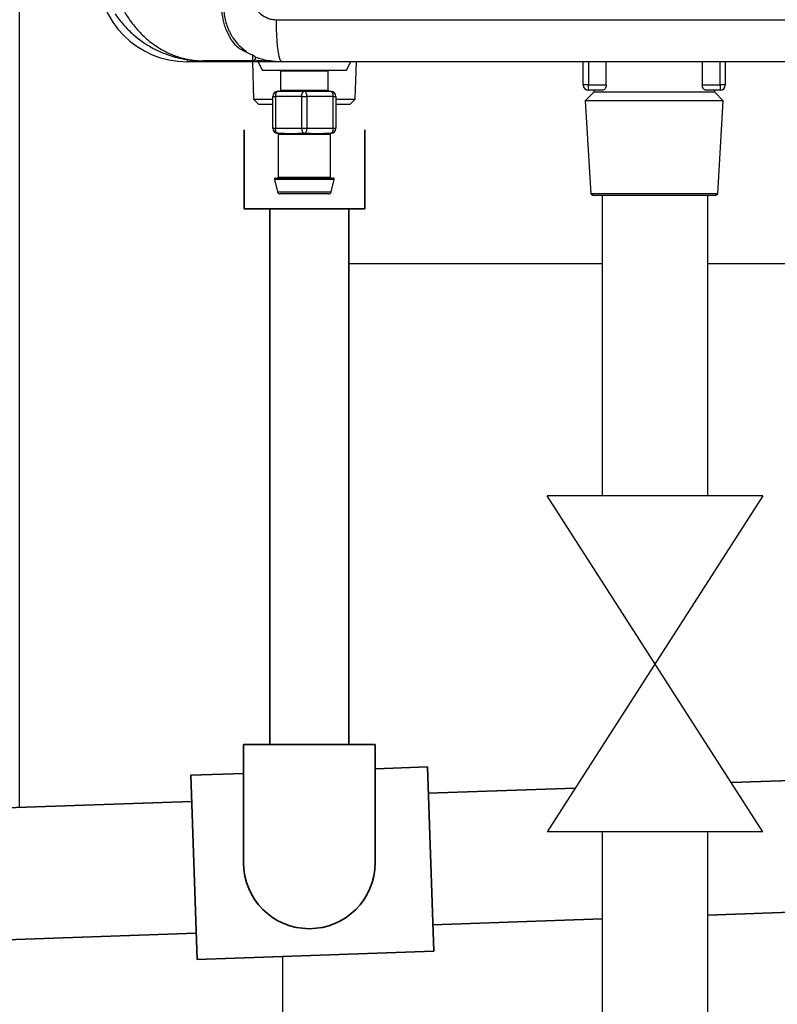
# Model space of a CAD drawing. Units: millimetres. Extents: x 303 to 8775, y -367 to 3416.
# Drawn here: x 2631 to 2775, y 1084 to 1271 of the extents above; entities that cross this region are included whole.
import ezdxf

# ---------------------------------------------------------------- set-up
doc = ezdxf.new("R2010")
doc.units = ezdxf.units.MM
doc.layers.add('Frame', color=80, linetype='Continuous')
doc.layers.add('HD200e', color=10, linetype='Continuous')
doc.layers.add('Outline', color=7, linetype='Continuous', lineweight=35)

msp = doc.modelspace()

# ---------------------------------------------------------------- linework, layer by layer
at = {"color": 8, "linetype": 'Continuous', "lineweight": 25}
for p, q in [((2663.06, 1263.04), (2663.06, 1262.62)), ((2739.33, 1262.62), (2739.33, 1258.23)), ((2764.32, 1258.23), (2764.32, 1262.62)), ((2689.85, 1260.82), (2680.85, 1260.82)), ((2680.85, 1257.23), (2689.85, 1257.23)), ((2691.03, 1240.28), (2679.66, 1240.28)), ((2680.35, 1240.73), (2690.35, 1240.73)), ((2680.26, 1237.91), (2690.44, 1237.91))]:
    msp.add_line(p, q, dxfattribs=at)
at = {"color": 7, "linetype": 'Continuous', "lineweight": 25}
for p, q in [((2681.05, 1262.62), (2663.06, 1262.62)), ((2675.58, 1262.82), (2666.06, 1262.82)), ((2675.47, 1262.62), (2675.69, 1255.56)), ((2676.55, 1262.62), (2677.35, 1261.02)), ((2693.35, 1261.02), (2694.15, 1262.62)), ((2695.01, 1255.56), (2695.23, 1262.62)), ((2738.33, 1258.23), (2738.33, 1262.62)), ((2742.7, 1258.23), (2742.7, 1262.62)), ((2760.94, 1262.62), (2760.94, 1258.23)), ((2765.32, 1262.62), (2765.32, 1258.23)), ((2677.35, 1261.02), (2685.35, 1261.02)), ((2680.85, 1260.82), (2680.85, 1257.23)), ((2685.35, 1261.02), (2693.35, 1261.02)), ((2689.85, 1257.23), (2689.85, 1260.82)), ((2739.33, 1258.23), (2738.33, 1258.23)), ((2739.33, 1257.23), (2739.33, 1258.23)), ((2739.33, 1258.23), (2742.7, 1258.23)), ((2760.94, 1258.23), (2764.32, 1258.23)), ((2764.32, 1258.23), (2764.32, 1257.23)), ((2765.32, 1258.23), (2764.32, 1258.23)), ((2680.35, 1257.03), (2685.35, 1257.03)), ((2685.35, 1257.03), (2690.35, 1257.03)), ((2740.33, 1256.84), (2738.72, 1255.23)), ((2742.02, 1257.23), (2739.33, 1257.23)), ((2740.33, 1257.23), (2740.33, 1256.84)), ((2763.32, 1256.84), (2740.33, 1256.84)), ((2764.32, 1257.23), (2761.63, 1257.23)), ((2763.32, 1256.84), (2763.32, 1257.23)), ((2764.93, 1255.23), (2763.32, 1256.84)), ((2675.69, 1255.56), (2676.72, 1254.53)), ((2675.69, 1255.56), (2679.35, 1255.56)), ((2679.35, 1254.53), (2676.72, 1254.53)), ((2679.35, 1250.03), (2679.35, 1256.03)), ((2679.35, 1256.03), (2679.85, 1256.03)), ((2679.85, 1256.03), (2679.85, 1250.03)), ((2684.85, 1256.03), (2679.85, 1256.03)), ((2684.85, 1256.03), (2685.85, 1256.03)), ((2684.85, 1250.03), (2684.85, 1256.03)), ((2685.85, 1256.03), (2685.85, 1250.03)), ((2690.85, 1256.03), (2685.85, 1256.03)), ((2690.85, 1250.03), (2690.85, 1256.03)), ((2690.85, 1256.03), (2691.35, 1256.03)), ((2691.35, 1256.03), (2691.35, 1250.03)), ((2691.35, 1255.56), (2695.01, 1255.56)), ((2693.98, 1254.53), (2691.35, 1254.53)), ((2693.98, 1254.53), (2695.01, 1255.56)), ((2738.72, 1255.23), (2739.76, 1237.53)), ((2764.93, 1255.23), (2738.72, 1255.23)), ((2763.89, 1237.53), (2764.93, 1255.23)), ((2679.35, 1250.03), (2679.85, 1250.03)), ((2679.85, 1250.03), (2684.85, 1250.03)), ((2681.61, 1249.03), (2680.35, 1249.03)), ((2680.35, 1248.84), (2680.35, 1240.73)), ((2681.76, 1248.83), (2680.54, 1248.83)), ((2685.35, 1249.03), (2684.09, 1249.03)), ((2686.56, 1248.83), (2684.14, 1248.83)), ((2684.85, 1250.03), (2685.85, 1250.03)), ((2686.61, 1249.03), (2685.35, 1249.03)), ((2685.85, 1250.03), (2690.85, 1250.03)), ((2690.16, 1248.83), (2688.94, 1248.83)), ((2690.35, 1249.03), (2689.08, 1249.03)), ((2690.31, 1248.84), (2690.16, 1248.83)), ((2690.35, 1240.73), (2690.35, 1248.84)), ((2690.85, 1250.03), (2691.35, 1250.03)), ((2679.66, 1240.28), (2680.26, 1237.91)), ((2679.86, 1240.53), (2690.84, 1240.53)), ((2690.44, 1237.91), (2691.03, 1240.28)), ((2689.96, 1237.53), (2680.74, 1237.53)), ((2739.76, 1237.53), (2740.28, 1237.23)), ((2763.89, 1237.53), (2739.76, 1237.53)), ((2763.37, 1237.23), (2740.28, 1237.23)), ((2763.37, 1237.23), (2763.89, 1237.53))]:
    msp.add_line(p, q, dxfattribs=at)
at = {"color": 7, "linetype": 'Continuous', "lineweight": 25, "flags": 128}
for points in [[(2680.35, 1257.03), (2680.25, 1257.01), (2680.16, 1256.95), (2680.07, 1256.86), (2680, 1256.73), (2679.94, 1256.58), (2679.89, 1256.41), (2679.86, 1256.22), (2679.85, 1256.03)], [(2684.85, 1256.03), (2684.86, 1256.22), (2684.89, 1256.41), (2684.93, 1256.58), (2685, 1256.73), (2685.07, 1256.86), (2685.16, 1256.95), (2685.25, 1257.01), (2685.35, 1257.03)], [(2685.85, 1256.03), (2685.84, 1256.22), (2685.81, 1256.41), (2685.76, 1256.58), (2685.7, 1256.73), (2685.63, 1256.86), (2685.54, 1256.95), (2685.45, 1257.01), (2685.35, 1257.03)], [(2690.85, 1256.03), (2690.84, 1256.22), (2690.81, 1256.41), (2690.76, 1256.58), (2690.7, 1256.73), (2690.62, 1256.86), (2690.54, 1256.95), (2690.44, 1257.01), (2690.35, 1257.03)], [(2680.35, 1249.03), (2680.25, 1249.05), (2680.16, 1249.11), (2680.07, 1249.2), (2680, 1249.32), (2679.94, 1249.47), (2679.89, 1249.65), (2679.86, 1249.83), (2679.85, 1250.03)], [(2684.85, 1250.03), (2684.86, 1249.83), (2684.89, 1249.65), (2684.93, 1249.47), (2685, 1249.32), (2685.07, 1249.2), (2685.16, 1249.11), (2685.25, 1249.05), (2685.35, 1249.03)], [(2685.35, 1249.03), (2685.45, 1249.05), (2685.54, 1249.11), (2685.63, 1249.2), (2685.7, 1249.32), (2685.76, 1249.47), (2685.81, 1249.65), (2685.84, 1249.83), (2685.85, 1250.03)], [(2690.35, 1249.03), (2690.44, 1249.05), (2690.54, 1249.11), (2690.62, 1249.2), (2690.7, 1249.32), (2690.76, 1249.47), (2690.81, 1249.65), (2690.84, 1249.83), (2690.85, 1250.03)]]:
    msp.add_lwpolyline(points, dxfattribs=at)
at = {"color": 7, "linetype": 'Continuous', "lineweight": 25}
for centre, radius, start, end in [((2663.06, 1279.62), 16.99, 180, 270), ((2675.58, 1263.32), 0.5, 270, 311.9418), ((2680.65, 1260.82), 0.2, 0, 90), ((2690.05, 1260.82), 0.2, 90, 180), ((2739.33, 1258.23), 1, 180, 270), ((2764.32, 1258.23), 1, 270, 0), ((2680.35, 1256.03), 1, 90, 180), ((2680.65, 1257.23), 0.2, 270, 0), ((2690.05, 1257.23), 0.2, 180, 270), ((2690.35, 1256.03), 1, 0, 90), ((2680.35, 1250.03), 1, 180, 270), ((2680.35, 1248.83), 0.196, 358.8979, 88.8576), ((2681.58, 1248.85), 0.179, 352.2357, 79.1727), ((2683.89, 1248.88), 0.247, 349.0119, 38.2924), ((2686.81, 1248.88), 0.247, 141.6984, 190.9972), ((2689.12, 1248.85), 0.179, 100.8381, 187.7535), ((2690.35, 1248.83), 0.196, 91.1469, 181.0977), ((2690.35, 1250.03), 1, 270, 0), ((2679.86, 1240.33), 0.2, 90, 194.0362), ((2680.15, 1240.73), 0.2, 270, 0), ((2690.55, 1240.73), 0.2, 180, 270), ((2690.84, 1240.33), 0.2, 345.9638, 90), ((2680.74, 1238.03), 0.5, 194.0362, 270), ((2689.96, 1238.03), 0.5, 270, 345.9638)]:
    msp.add_arc(centre, radius, start, end, dxfattribs=at)
for points, knots in [([(2674.68, 1277.62), (2674.68, 1277.5), (2674.68, 1277.27), (2674.69, 1276.93), (2674.72, 1276.59), (2674.75, 1276.26), (2674.8, 1275.94), (2674.85, 1275.63), (2674.92, 1275.32), (2675, 1275.03), (2675.08, 1274.74), (2675.18, 1274.45), (2675.28, 1274.18), (2675.4, 1273.91), (2675.52, 1273.65), (2675.66, 1273.4), (2675.98, 1272.87), (2676.55, 1272.13), (2677.32, 1271.49), (2677.94, 1271.14), (2678.33, 1270.95), (2678.74, 1270.8), (2679.14, 1270.7), (2679.56, 1270.63), (2679.84, 1270.63), (2679.98, 1270.62)], [0, 0, 0, 0, 0.035868, 0.070981, 0.10537, 0.139071, 0.172121, 0.204558, 0.236424, 0.267762, 0.298618, 0.32904, 0.359078, 0.388785, 0.418212, 0.447417, 0.476455, 0.608114, 0.735121, 0.781577, 0.826594, 0.87054, 0.913811, 0.956824, 1, 1, 1, 1]), ([(2649.43, 1271.71), (2649.92, 1270.99), (2650.44, 1270.3), (2651.29, 1269.33), (2651.58, 1269.02), (2652.19, 1268.41), (2652.5, 1268.12), (2653.46, 1267.27), (2654.12, 1266.76), (2655.49, 1265.83), (2656.19, 1265.41), (2658.38, 1264.28), (2659.87, 1263.74), (2662.16, 1263.19), (2662.93, 1263.05), (2664.1, 1262.92), (2664.49, 1262.88), (2665.08, 1262.85), (2665.27, 1262.84), (2665.66, 1262.83), (2665.86, 1262.82), (2666.06, 1262.82)], [0, 0, 0, 0, 0.125, 0.125, 0.1875, 0.1875, 0.25, 0.25, 0.375, 0.375, 0.5, 0.5, 0.75, 0.75, 0.875, 0.875, 0.9375, 0.9375, 0.96875, 0.96875, 1, 1, 1, 1]), ([(2650.79, 1272.82), (2651.18, 1272.15), (2651.96, 1270.78), (2653.5, 1268.79), (2655.35, 1266.93), (2657.69, 1265.18), (2660.42, 1263.78), (2663.01, 1263.07), (2664.8, 1262.86), (2665.61, 1262.83), (2665.9, 1262.82), (2666.01, 1262.82), (2666.05, 1262.82), (2666.06, 1262.82)], [0, 0, 0, 0, 0.110223, 0.224323, 0.359278, 0.498791, 0.673338, 0.854257, 0.948179, 0.981432, 0.993342, 0.998714, 1, 1, 1, 1]), ([(2672.63, 1265.41), (2672.22, 1265.84), (2671.83, 1266.33), (2671.13, 1267.41), (2670.81, 1268), (2670.42, 1268.95), (2670.3, 1269.28), (2670.09, 1269.95), (2670, 1270.29), (2669.79, 1271.35), (2669.71, 1272.08), (2669.71, 1272.82)], [0, 0, 0, 0, 0.25, 0.25, 0.5, 0.5, 0.625, 0.625, 0.75, 0.75, 1, 1, 1, 1]), ([(2670.06, 1272.82), (2670.06, 1272.5), (2670.1, 1271.35), (2670.56, 1269.39), (2671.39, 1267.74), (2672.31, 1266.43), (2673.22, 1265.44), (2674, 1264.86), (2674.37, 1264.58)], [0, 0, 0, 0, 0.088232, 0.316564, 0.556888, 0.63796, 0.826919, 1, 1, 1, 1]), ([(2679.98, 1270.62), (2679.98, 1270.15), (2679.98, 1269.66), (2680.01, 1268.67), (2680.03, 1268.17), (2680.08, 1267.19), (2680.11, 1266.7), (2680.19, 1265.79), (2680.24, 1265.36), (2680.34, 1264.58), (2680.4, 1264.23), (2680.52, 1263.63), (2680.59, 1263.38), (2680.72, 1262.99), (2680.79, 1262.85), (2680.92, 1262.67), (2680.99, 1262.62), (2681.05, 1262.62)], [0, 0, 0, 0, 0.125, 0.125, 0.25, 0.25, 0.375, 0.375, 0.5, 0.5, 0.625, 0.625, 0.75, 0.75, 0.875, 0.875, 1, 1, 1, 1]), ([(2675.55, 1263.87), (2675.04, 1264.07), (2674.54, 1264.3), (2673.57, 1264.81), (2673.1, 1265.09), (2672.63, 1265.41)], [0, 0, 0, 0, 0.5, 0.5, 1, 1, 1, 1]), ([(2675.58, 1262.82), (2675.57, 1262.82), (2675.57, 1262.91), (2675.55, 1263.26), (2675.55, 1263.53), (2675.55, 1263.87)], [0, 0, 0, 0, 0.5, 0.5, 1, 1, 1, 1]), ([(2676.08, 1263.33), (2676.08, 1263.33), (2676.08, 1263.33), (2676.08, 1263.35), (2676.06, 1263.43), (2676.11, 1263.59), (2675.81, 1263.76), (2675.75, 1263.79)], [0, 0, 0, 0, 0.033177, 0.143969, 0.332381, 0.87631, 1, 1, 1, 1]), ([(2675.91, 1262.95), (2675.97, 1263), (2676.01, 1263.06), (2676.06, 1263.19), (2676.07, 1263.26), (2676.08, 1263.33)], [0, 0, 0, 0, 0.5, 0.5, 1, 1, 1, 1]), ([(2681.05, 1262.62), (2680.65, 1262.63), (2679.82, 1262.65), (2678.53, 1262.82), (2677.29, 1263.07), (2676.52, 1263.34), (2676.18, 1263.45)], [0, 0, 0, 0, 0.238959, 0.501009, 0.786305, 1, 1, 1, 1]), ([(2824.42, 1262.62), (2823.22, 1262.62), (2820.83, 1262.62), (2817.23, 1262.62), (2813.63, 1262.62), (2810.03, 1262.62), (2806.44, 1262.62), (2802.84, 1262.62), (2799.25, 1262.62), (2795.65, 1262.62), (2792.06, 1262.62), (2788.47, 1262.62), (2784.88, 1262.62), (2781.29, 1262.62), (2777.7, 1262.62), (2774.11, 1262.62), (2770.52, 1262.62), (2766.93, 1262.62), (2763.34, 1262.62), (2759.76, 1262.62), (2756.17, 1262.62), (2752.59, 1262.62), (2749, 1262.62), (2745.42, 1262.62), (2741.84, 1262.62), (2738.26, 1262.62), (2734.68, 1262.62), (2731.1, 1262.62), (2727.52, 1262.62), (2723.94, 1262.62), (2720.36, 1262.62), (2716.78, 1262.62), (2713.21, 1262.62), (2709.63, 1262.62), (2706.05, 1262.62), (2702.48, 1262.62), (2698.91, 1262.62), (2695.33, 1262.62), (2691.76, 1262.62), (2688.19, 1262.62), (2684.62, 1262.62), (2682.24, 1262.62), (2681.05, 1262.62)], [0, 0, 0, 0, 0.025018, 0.050033, 0.075046, 0.100056, 0.125064, 0.150069, 0.175073, 0.200075, 0.225074, 0.250073, 0.27507, 0.300065, 0.32506, 0.350053, 0.375045, 0.400037, 0.425028, 0.450019, 0.47501, 0.5, 0.52499, 0.549981, 0.574972, 0.599963, 0.624955, 0.649947, 0.67494, 0.699935, 0.72493, 0.749927, 0.774926, 0.799925, 0.824927, 0.849931, 0.874936, 0.899944, 0.924954, 0.949967, 0.974982, 1, 1, 1, 1]), ([(2742.7, 1258.23), (2742.7, 1258.08), (2742.68, 1257.94), (2742.59, 1257.69), (2742.53, 1257.58), (2742.4, 1257.4), (2742.32, 1257.34), (2742.17, 1257.25), (2742.09, 1257.23), (2742.02, 1257.23)], [0, 0, 0, 0, 0.25, 0.25, 0.5, 0.5, 0.75, 0.75, 1, 1, 1, 1]), ([(2761.63, 1257.23), (2761.55, 1257.23), (2761.48, 1257.25), (2761.33, 1257.34), (2761.25, 1257.4), (2761.12, 1257.58), (2761.06, 1257.68), (2760.97, 1257.94), (2760.94, 1258.08), (2760.94, 1258.23)], [0, 0, 0, 0, 0.25, 0.25, 0.5, 0.5, 0.75, 0.75, 1, 1, 1, 1]), ([(2680.54, 1248.83), (2680.44, 1248.84), (2680.31, 1248.85), (2680.38, 1248.84), (2680.39, 1248.84)], [0, 0, 0, 0, 0.793422, 1, 1, 1, 1]), ([(2681.61, 1249.03), (2681.96, 1249.03), (2682.35, 1249.04), (2682.97, 1249.04), (2683.19, 1249.04), (2683.63, 1249.03), (2683.86, 1249.03), (2684.09, 1249.03)], [0, 0, 0, 0, 0.5, 0.5, 0.75, 0.75, 1, 1, 1, 1]), ([(2684.14, 1248.83), (2683.91, 1248.83), (2683.69, 1248.83), (2683.26, 1248.84), (2683.05, 1248.85), (2682.65, 1248.85), (2682.45, 1248.84), (2682.09, 1248.83), (2681.92, 1248.83), (2681.76, 1248.83)], [0, 0, 0, 0, 0.25, 0.25, 0.5, 0.5, 0.75, 0.75, 1, 1, 1, 1]), ([(2688.94, 1248.83), (2688.78, 1248.83), (2688.61, 1248.83), (2688.24, 1248.84), (2688.04, 1248.85), (2687.64, 1248.85), (2687.44, 1248.84), (2687.01, 1248.83), (2686.79, 1248.83), (2686.56, 1248.83)], [0, 0, 0, 0, 0.25, 0.25, 0.5, 0.5, 0.75, 0.75, 1, 1, 1, 1]), ([(2686.61, 1249.03), (2687.07, 1249.03), (2687.51, 1249.04), (2688.14, 1249.04), (2688.34, 1249.04), (2688.72, 1249.03), (2688.91, 1249.03), (2689.08, 1249.03)], [0, 0, 0, 0, 0.5, 0.5, 0.75, 0.75, 1, 1, 1, 1])]:
    msp.add_open_spline(points, degree=3, knots=knots, dxfattribs=at)
for points in [[(2679.98, 1270.62), (2727.79, 1270.62), (2775.91, 1270.62), (2824.12, 1270.62)], [(2675.55, 1263.87), (2675.63, 1263.84), (2675.7, 1263.81), (2675.75, 1263.79)]]:
    msp.add_open_spline(points, degree=3, dxfattribs=at)
at = {"color": 8, "linetype": 'Continuous', "lineweight": 25}
msp.add_open_spline([(2681.05, 1262.62), (2681.04, 1262.62), (2680.59, 1262.62), (2678.87, 1262.63), (2677.17, 1262.79), (2675.92, 1262.91)], degree=3, knots=[0, 0, 0, 0, 0.005482, 0.266525, 1, 1, 1, 1], dxfattribs=at)
at = {"layer": 'Frame'}
for p, q in [((2631.27, 1121.05), (2631.27, 1951.74)), ((2741.95, 1224.24), (2693.79, 1224.24)), ((2861.98, 1224.24), (2761.95, 1224.24)), ((2681.27, 1012.74), (2681.27, 1092.78))]:
    msp.add_line(p, q, dxfattribs=at)
at = {"layer": 'HD200e'}
for p, q in [((2741.95, 1237.23), (2741.95, 1180.21)), ((2761.95, 1237.23), (2761.95, 1180.21)), ((2772.45, 1180.21), (2731.45, 1116.42)), ((2772.45, 1116.42), (2731.45, 1180.21)), ((2772.45, 1180.21), (2731.45, 1180.21)), ((2772.45, 1116.42), (2731.45, 1116.42)), ((2741.95, 1116.42), (2741.95, 1010.26)), ((2761.95, 1116.42), (2761.95, 1010.26))]:
    msp.add_line(p, q, dxfattribs=at)
at = {"layer": 'Outline'}
for p, q in [((2673.89, 1234.7), (2673.89, 1249.7)), ((2696.87, 1249.7), (2696.87, 1234.7)), ((2696.87, 1234.7), (2673.89, 1234.7)), ((2678.79, 1234.7), (2678.79, 1132.95)), ((2693.79, 1234.7), (2693.79, 1132.95)), ((2673.8, 1133.03), (2698.78, 1133.03)), ((2673.8, 1133.03), (2673.8, 1110.53)), ((2698.78, 1133.03), (2698.78, 1110.53)), ((2766.44, 1125.77), (2867.76, 1129.3)), ((2663.77, 1127.18), (2673.92, 1127.53)), ((2698.9, 1128.41), (2708.72, 1128.75)), ((2708.72, 1128.75), (2709.94, 1093.78)), ((2663.77, 1127.18), (2664.99, 1092.21)), ((2708.89, 1123.76), (2736.79, 1124.73)), ((2540.45, 1117.87), (2663.95, 1122.19)), ((2761.95, 1100.59), (2857.37, 1103.93)), ((2709.77, 1098.77), (2741.95, 1099.9)), ((2533.44, 1092.61), (2664.82, 1097.2)), ((2664.99, 1092.21), (2709.94, 1093.78))]:
    msp.add_line(p, q, dxfattribs=at)
msp.add_arc((2686.29, 1110.53), 12.49, 180, 0, dxfattribs=at)

doc.saveas('drawing.dxf')
